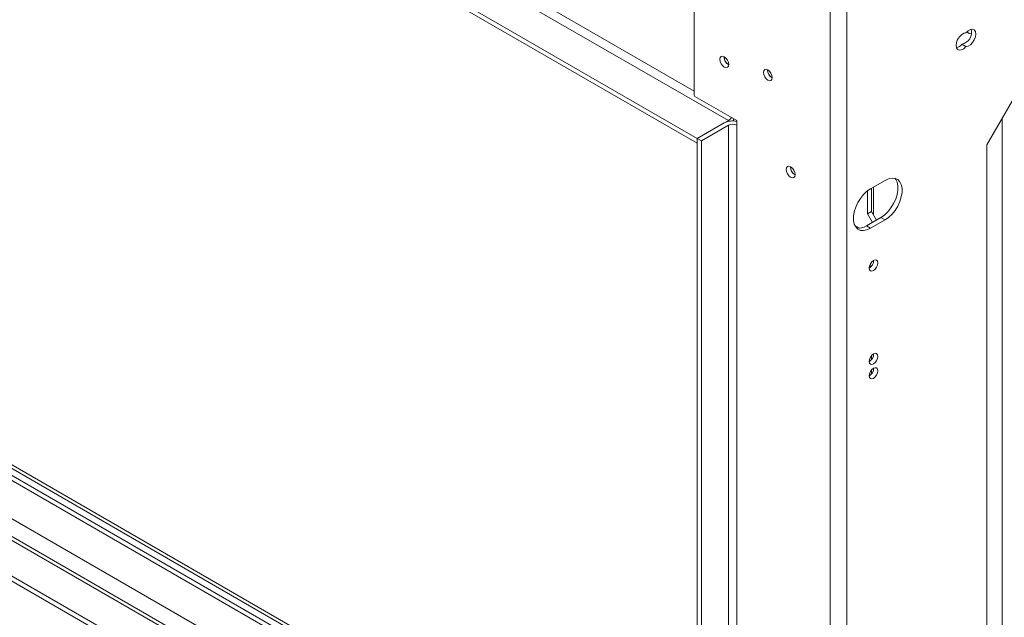
# Model space of a CAD drawing. Units: millimetres. Extents: x 101 to 5342, y 73 to 3999.
# Drawn here: x 4356 to 4873, y 498 to 811 of the extents above; entities that cross this region are included whole.
import ezdxf

# ---------------------------------------------------------------- set-up
doc = ezdxf.new("R2010")
doc.units = ezdxf.units.MM
doc.header["$LTSCALE"] = 20

msp = doc.modelspace()

# ---------------------------------------------------------------- linework, layer by layer
at = {"color": 7, "linetype": 'Continuous', "lineweight": 15}
for p, q in [((4728.1297793, 758.3664266), (3342.2004882, 1558.4463762)), ((4711.8119305, 748.946333), (3325.8826394, 1549.0262826)), ((4711.8119305, 746.4338998), (3325.8826394, 1546.5138494)), ((3388.4343931, 1132.2722803), (4711.8119305, 368.3026895)), ((3390.066178, 1133.2142896), (4711.8119305, 370.1867082)), ((4711.8119305, 364.6244318), (3384.7039477, 1130.7475629)), ((4711.8119305, 332.7039222), (3345.2771612, 1121.5876526)), ((3325.8826394, 1111.8628941), (4711.8119305, 311.7829445)), ((3325.8826394, 1109.3504608), (4711.8119305, 309.2705112)), ((4710.1801456, 862.8819663), (4710.1801456, 771.6178278)), ((4781.434752, 822.1244226), (4781.434752, 193.3879974)), ((4790.1376047, 822.1244226), (4790.1376047, 193.3879974)), ((4850.5136453, 798.3970336), (4852.6893585, 797.1410211)), ((4725.7908877, 791.7497559), (4725.7962441, 791.9293487)), ((4748.635876, 784.842708), (4748.6412324, 785.0223008)), ((4882.7986936, 778.8878497), (4863.5679243, 745.5791805)), ((4710.1801456, 771.6178278), (4710.5065026, 771.052561)), ((4710.5065026, 771.052561), (4732.4812057, 758.3668349)), ((4730.8494208, 759.3088443), (4730.8494208, 758.4290843)), ((4728.1297793, 758.3664266), (4711.8119305, 748.946333)), ((4725.9540661, 757.1104142), (4711.8119305, 748.946333)), ((4728.1297793, 755.8544017), (4713.9876437, 747.6903206)), ((4728.1297793, 755.8544017), (4728.1297793, 316.1785799)), ((4730.8494208, 758.5263403), (4730.5847418, 758.1472694)), ((4731.4359813, 758.0904702), (4730.8494208, 758.4290843)), ((4732.4812057, 758.3668349), (4732.4812057, 755.8544017)), ((4732.4812057, 755.8544017), (4732.4812057, 316.1785799)), ((4713.9876437, 747.6903206), (4711.8119305, 748.946333)), ((4711.8119305, 748.946333), (4711.8119305, 309.2705112)), ((4711.8119305, 748.946333), (4711.8119305, 746.4338998)), ((4713.9876437, 747.6903206), (4713.9876437, 308.0144988)), ((4863.5679243, 745.5791805), (4863.5679243, 354.7140819)), ((4760.6022984, 733.9670572), (4760.6076549, 734.14665)), ((4810.2629516, 726.9641241), (4802.6479555, 722.5680805)), ((4801.0161706, 709.3722426), (4801.0161706, 721.4533292)), ((4803.1918838, 710.6282551), (4803.1918838, 722.8820836)), ((4800.4722423, 703.0965185), (4808.0872384, 707.4925622)), ((4801.0161706, 709.3722426), (4803.1918838, 710.6282551)), ((4803.5977415, 704.9008307), (4801.0161706, 709.3722426)), ((4803.1918838, 710.6282551), (4805.7734546, 706.1568432)), ((4808.0872384, 707.4925622), (4810.2629516, 706.2365497)), ((4796.7982763, 701.8837493), (4794.4601884, 703.2334988)), ((4800.4722423, 703.0965185), (4802.6479555, 701.840506)), ((4802.6479555, 701.840506), (4810.2629516, 706.2365497)), ((4801.8877907, 681.0783188), (4802.1531725, 681.0689951)), ((4803.1918838, 633.0133764), (4803.1918838, 635.1320436)), ((4803.1918838, 625.4760766), (4803.1918838, 627.5947438))]:
    msp.add_line(p, q, dxfattribs=at)
at = {"color": 8, "linetype": 'Continuous', "lineweight": 15}
for p, q in [((4710.1801456, 773.7529878), (3361.9994781, 1552.0411209)), ((3369.3969028, 1136.9831437), (4711.8119305, 362.0234437)), ((3351.9911975, 1126.9350439), (4711.8119305, 341.927244)), ((3342.2004882, 1121.2829877), (4711.8119305, 330.6231317)), ((4871.7268487, 759.710852), (4871.7268487, 350.0025039)), ((4804.2797404, 708.7440322), (4804.2797404, 723.5100898))]:
    msp.add_line(p, q, dxfattribs=at)
at = {"color": 7, "linetype": 'Continuous', "lineweight": 15, "flags": 128}
for points in [[(4852.6893585, 797.1410211), (4853.8348762, 797.3802591), (4855.0366373, 798.1196981), (4856.1556418, 799.2738119), (4857.0624617, 800.7091116), (4857.652211, 802.2595854), (4857.8566772, 803.7459), (4857.652211, 804.9961429), (4857.0624617, 805.8657067), (4856.1556418, 806.2540144), (4855.0366373, 806.1161531), (4853.8348762, 805.4680682), (4852.6893585, 804.3847196)], [(4852.6893585, 804.3847196), (4851.5438407, 804.1454816), (4850.3420796, 803.4060426), (4849.2230751, 802.2519288), (4848.3162552, 800.8166291), (4847.7265059, 799.2661553), (4847.5220397, 797.7798407), (4847.7265059, 796.5295978), (4848.3162552, 795.6600341), (4849.2230751, 795.2717263), (4850.3420796, 795.4095877), (4851.5438407, 796.0576725), (4852.6893585, 797.1410211)], [(4855.5479272, 803.8156892), (4854.3663009, 804.0868634), (4853.0902765, 804.8216133)], [(4725.9540661, 791.8443958), (4725.0590111, 792.1555089), (4724.30022, 792.0080756), (4723.793212, 791.4245411), (4723.6151745, 790.4937434), (4723.793212, 789.357388), (4724.30022, 788.1884746), (4725.0590111, 787.1649597), (4725.9540661, 786.4426642), (4726.8491212, 786.1315511), (4727.6079123, 786.2789844), (4728.1149203, 786.8625189), (4728.2929578, 787.7933166), (4728.1149203, 788.929672), (4727.6079123, 790.0985854), (4726.8491212, 791.1221003), (4725.9540661, 791.8443958)], [(4748.7990545, 784.9373479), (4747.9039994, 785.248461), (4747.1452083, 785.1010277), (4746.6382003, 784.5174933), (4746.4601628, 783.5866956), (4746.6382003, 782.4503401), (4747.1452083, 781.2814267), (4747.9039994, 780.2579118), (4748.7990545, 779.5356164), (4749.6941095, 779.2245032), (4750.4529006, 779.3719366), (4750.9599086, 779.955471), (4751.1379461, 780.8862687), (4750.9599086, 782.0226242), (4750.4529006, 783.1915376), (4749.6941095, 784.2150524), (4748.7990545, 784.9373479)], [(4760.7654769, 734.0616971), (4759.8704218, 734.3728102), (4759.1116308, 734.2253769), (4758.6046228, 733.6418424), (4758.4265852, 732.7110447), (4758.6046228, 731.5746893), (4759.1116308, 730.4057759), (4759.8704218, 729.382261), (4760.7654769, 728.6599656), (4761.660532, 728.3488524), (4762.4193231, 728.4962858), (4762.926331, 729.0798202), (4763.1043686, 730.0106179), (4762.926331, 731.1469734), (4762.4193231, 732.3158868), (4761.660532, 733.3394016), (4760.7654769, 734.0616971)], [(4810.2629516, 706.2365497), (4812.1289209, 707.5402245), (4813.9133385, 709.2398697), (4815.5382166, 711.2612026), (4816.9325403, 713.5158813), (4818.035371, 715.9053655), (4818.7985096, 718.3252233), (4819.1886034, 720.6696953), (4819.1886034, 722.8363168), (4818.7985096, 724.7303961), (4818.035371, 726.2691527), (4816.9325403, 727.3853357), (4815.5382166, 728.0301626), (4813.9133385, 728.1754511), (4812.1289209, 727.8148517), (4810.2629516, 726.9641241)], [(4808.0872384, 707.4925622), (4809.9532078, 708.796237), (4811.7376253, 710.4958821), (4813.3625034, 712.517215), (4814.7568271, 714.7718938), (4815.8596578, 717.161378), (4816.6227965, 719.5812358), (4817.0128903, 721.9257078), (4817.0128903, 724.0923293), (4816.6227965, 725.9864085), (4815.8596578, 727.5251652), (4815.4268208, 728.0578233)], [(4802.6479555, 722.5680805), (4800.7819861, 721.2644057), (4798.9975686, 719.5647605), (4797.3726905, 717.5434276), (4795.9783668, 715.2887489), (4794.8755361, 712.8992646), (4794.1123974, 710.4794068), (4793.7223036, 708.1349348), (4793.7223036, 705.9683133), (4794.1123974, 704.0742341), (4794.8755361, 702.5354774), (4795.9783668, 701.4192944), (4797.3726905, 700.7744676), (4798.9975686, 700.629179), (4800.7819861, 700.9897784), (4802.6479555, 701.840506)], [(4804.1709547, 684.9442494), (4803.2967148, 684.2387515), (4802.5555701, 683.2390393), (4802.060353, 682.0973099), (4801.8864559, 680.9873813), (4802.060353, 680.0782301), (4802.5555701, 679.5082662), (4803.2967148, 679.3642616), (4804.1709547, 679.6681395), (4805.0451946, 680.3736374), (4805.7863393, 681.3733496), (4806.2815564, 682.515079), (4806.4554535, 683.6250075), (4806.2815564, 684.5341588), (4805.7863393, 685.1041227), (4805.0451946, 685.2481273), (4804.1709547, 684.9442494)], [(4802.1024831, 680.9889695), (4802.5214164, 682.1139601), (4802.5635043, 683.252737)], [(4804.1709547, 635.9518007), (4803.2967148, 635.2463028), (4802.5555701, 634.2465906), (4802.060353, 633.1048612), (4801.8864559, 631.9949326), (4802.060353, 631.0857814), (4802.5555701, 630.5158175), (4803.2967148, 630.3718128), (4804.1709547, 630.6756908), (4805.0451946, 631.3811887), (4805.7863393, 632.3809009), (4806.2815564, 633.5226302), (4806.4554535, 634.6325588), (4806.2815564, 635.5417101), (4805.7863393, 636.1116739), (4805.0451946, 636.2556786), (4804.1709547, 635.9518007)], [(4804.1709547, 628.4145009), (4803.2967148, 627.709003), (4802.5555701, 626.7092908), (4802.060353, 625.5675614), (4801.8864559, 624.4576328), (4802.060353, 623.5484816), (4802.5555701, 622.9785177), (4803.2967148, 622.834513), (4804.1709547, 623.138391), (4805.0451946, 623.8438889), (4805.7863393, 624.8436011), (4806.2815564, 625.9853304), (4806.4554535, 627.095259), (4806.2815564, 628.0044103), (4805.7863393, 628.5743741), (4805.0451946, 628.7183788), (4804.1709547, 628.4145009)]]:
    msp.add_lwpolyline(points, dxfattribs=at)
at = {"color": 7, "linetype": 'Continuous', "lineweight": 15}
for centre, radius, start, end in [((4849.2346563, 804.7024233), 6.4337977, 281.466341229, 13.750908301), ((4846.5935964, 801.2905641), 4.8722995, 283.354210151, 323.567617482), ((4730.6973687, 791.8899647), 4.908484, 181.636852455, 240.597666436), ((4730.4884182, 791.7611557), 4.6395557, 178.269254691, 241.725368866), ((4753.3334068, 784.854108), 4.639556, 178.269263798, 241.725359645), ((4753.542357, 784.9829168), 4.908484, 181.636852455, 240.597666436), ((4725.7427428, 762.1684475), 4.4892434, 302.121982887, 330.980059162), ((4730.3189297, 748.6532336), 9.5171391, 76.86783197, 117.2988616), ((4730.3054925, 751.6552906), 4.7292982, 62.609672237, 117.390327763), ((4765.5087795, 734.107266), 4.908484, 181.636852455, 240.597666436), ((4765.2998293, 733.9784573), 4.639556, 178.269266418, 241.725356998), ((4796.500567, 709.1112897), 7.2077512, 260.479270923, 303.437591172), ((4799.6077059, 684.9405019), 4.669958, 299.241584224, 0.763792426), ((4799.6077058, 635.9480532), 4.669958, 299.241585983, 0.763790676), ((4799.6077062, 628.4107532), 4.6699576, 299.241572664, 0.763803869)]:
    msp.add_arc(centre, radius, start, end, dxfattribs=at)

doc.saveas('drawing.dxf')
